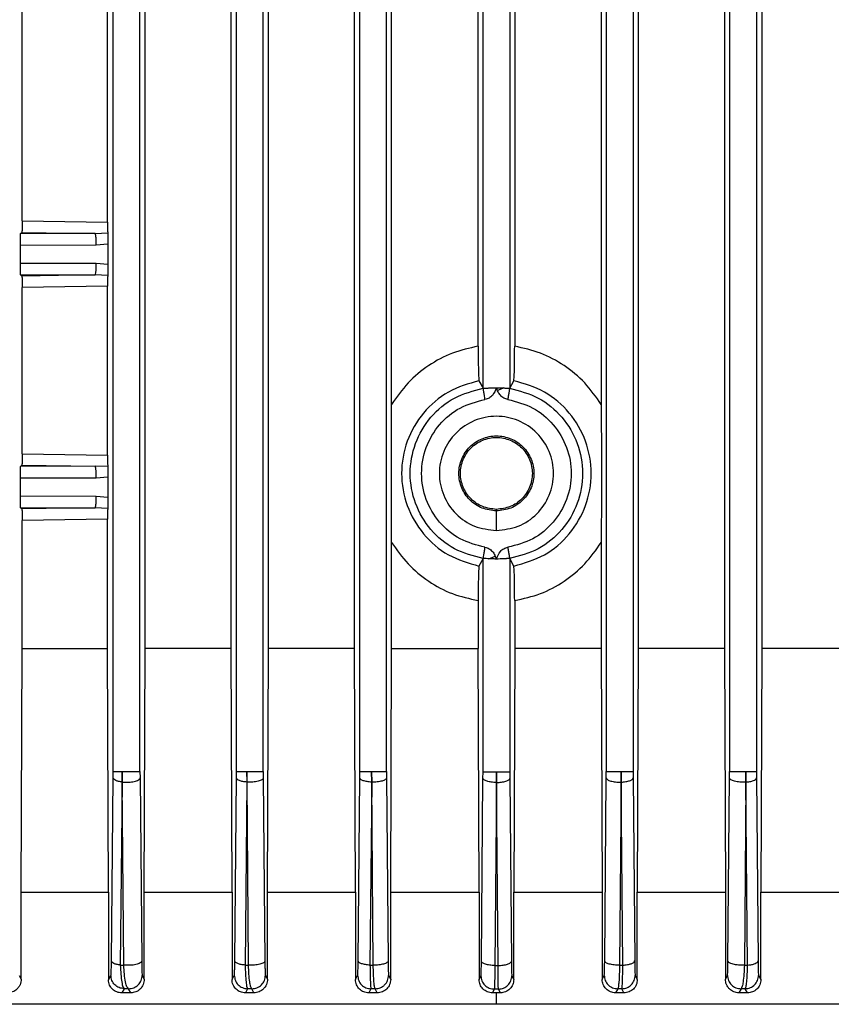
# Model space of a CAD drawing. Units: millimetres. Extents: x 4 to 416, y 4 to 293.
# Drawn here: x 83 to 87, y 95 to 101 of the extents above; entities that cross this region are included whole.
import ezdxf

# ---------------------------------------------------------------- set-up
doc = ezdxf.new("R2010")
doc.units = ezdxf.units.MM

msp = doc.modelspace()

# ---------------------------------------------------------------- linework, layer by layer
at = {"color": 7, "linetype": 'Continuous', "lineweight": 25}
for p, q in [((83.2058, 96.3966), (83.2058, 105.5203)), ((83.3526, 96.3966), (83.3526, 105.5203)), ((83.8808, 96.3966), (83.8808, 105.5203)), ((84.0276, 96.3966), (84.0276, 105.5203)), ((84.5558, 96.3966), (84.5558, 105.5203)), ((84.7026, 96.3966), (84.7026, 105.5203)), ((85.9058, 105.5203), (85.9058, 96.3966)), ((86.0526, 105.5203), (86.0526, 96.3966)), ((86.5808, 105.5203), (86.5808, 96.3966)), ((86.7276, 105.5203), (86.7276, 96.3966)), ((83.3812, 97.0709), (83.3812, 103.8614)), ((83.8515, 97.0709), (83.8515, 103.8614)), ((84.0554, 97.0709), (84.0554, 103.8614)), ((84.5276, 97.0709), (84.5276, 103.8614)), ((86.0808, 103.8614), (86.0808, 97.0709)), ((86.553, 103.8614), (86.553, 97.0709)), ((86.7569, 103.8614), (86.7569, 97.0709)), ((84.7301, 98.4061), (84.7301, 102.5262)), ((85.8783, 102.5262), (85.8783, 98.4061)), ((85.2308, 98.4954), (85.2308, 102.4369)), ((85.3776, 102.4369), (85.3776, 98.4954)), ((85.2042, 98.7246), (85.2042, 102.2077)), ((85.4042, 102.2077), (85.4042, 98.7246)), ((82.7077, 99.4111), (82.7077, 101.5212)), ((83.1748, 99.4043), (83.1748, 101.5279)), ((82.7077, 99.4111), (83.1748, 99.4043)), ((82.699, 99.3413), (82.7058, 99.3481)), ((83.107, 99.3424), (82.699, 99.3413)), ((82.7058, 99.3481), (83.107, 99.3424)), ((83.107, 99.3424), (83.176, 99.3456)), ((83.1133, 99.2799), (83.1771, 99.2847)), ((83.1771, 99.2847), (83.1771, 99.1726)), ((82.6974, 99.2788), (83.1133, 99.2799)), ((82.6974, 99.1785), (82.6974, 99.2788)), ((83.1133, 99.1774), (82.6974, 99.1785)), ((83.1771, 99.1726), (83.1133, 99.1774)), ((82.7058, 99.1092), (82.699, 99.116)), ((82.699, 99.116), (83.107, 99.1149)), ((83.107, 99.1149), (82.7058, 99.1092)), ((83.176, 99.1117), (83.107, 99.1149)), ((83.1748, 99.0529), (82.7077, 99.0462)), ((82.7077, 98.1361), (82.7077, 99.0462)), ((83.1748, 98.1293), (83.1748, 99.0529)), ((85.2088, 98.5362), (85.2308, 98.4954)), ((85.3776, 98.4954), (85.3996, 98.5362)), ((85.2322, 98.495), (85.2308, 98.4954)), ((85.3763, 98.495), (85.3776, 98.4954)), ((82.7077, 98.1361), (83.1748, 98.1293)), ((82.699, 98.0663), (82.7058, 98.0731)), ((83.107, 98.0674), (82.699, 98.0663)), ((82.7058, 98.0731), (83.107, 98.0674)), ((83.107, 98.0674), (83.176, 98.0706)), ((82.6974, 98.0038), (83.1133, 98.0049)), ((82.6974, 97.9035), (82.6974, 98.0038)), ((83.1133, 98.0049), (83.1771, 98.0097)), ((83.1771, 98.0097), (83.1771, 97.8976)), ((83.1133, 97.9024), (82.6974, 97.9035)), ((83.1771, 97.8976), (83.1133, 97.9024)), ((82.7058, 97.8342), (82.699, 97.841)), ((82.699, 97.841), (83.107, 97.8399)), ((83.107, 97.8399), (82.7058, 97.8342)), ((83.176, 97.8367), (83.107, 97.8399)), ((85.3042, 97.8233), (85.3042, 97.8319)), ((83.1748, 97.7779), (82.7077, 97.7712)), ((83.1748, 97.0709), (83.1748, 97.7779)), ((85.3042, 97.7161), (85.3042, 97.8233)), ((82.7077, 97.0709), (82.7077, 97.7712)), ((84.7301, 97.0709), (84.7301, 97.6512)), ((85.8783, 97.6512), (85.8783, 97.0709)), ((85.2308, 97.5619), (85.2088, 97.5211)), ((85.2308, 97.5619), (85.2322, 97.5623)), ((85.2308, 96.3946), (85.2308, 97.5619)), ((85.3776, 97.5619), (85.3763, 97.5623)), ((85.3776, 97.5619), (85.3776, 96.3946)), ((85.3996, 97.5211), (85.3776, 97.5619)), ((85.2042, 97.3327), (85.2042, 97.0709)), ((85.4042, 97.3327), (85.4042, 97.0709)), ((82.702, 95.7368), (82.7077, 97.0709)), ((82.7077, 97.0709), (83.1748, 97.0709)), ((83.1803, 95.7368), (83.1748, 97.0709)), ((83.3759, 95.7368), (83.3812, 97.0709)), ((83.8515, 97.0709), (83.3812, 97.0709)), ((83.8567, 95.7368), (83.8515, 97.0709)), ((84.0503, 95.7368), (84.0554, 97.0709)), ((84.5276, 97.0709), (84.0554, 97.0709)), ((84.5326, 95.7368), (84.5276, 97.0709)), ((84.7252, 95.7368), (84.7301, 97.0709)), ((84.7301, 97.0709), (85.2042, 97.0709)), ((85.2091, 95.7368), (85.2042, 97.0709)), ((85.4042, 97.0709), (85.3993, 95.7368)), ((85.8783, 97.0709), (85.4042, 97.0709)), ((85.8783, 97.0709), (85.8833, 95.7368)), ((86.0808, 97.0709), (86.0758, 95.7368)), ((86.553, 97.0709), (86.0808, 97.0709)), ((86.553, 97.0709), (86.5581, 95.7368)), ((86.7569, 97.0709), (86.7517, 95.7368)), ((87.2272, 97.0709), (86.7569, 97.0709)), ((83.2056, 96.3614), (83.2058, 96.3966)), ((83.2557, 96.3387), (83.2544, 96.3966)), ((83.2544, 96.3966), (83.2554, 96.3387)), ((83.3526, 96.3966), (83.3528, 96.3614)), ((83.8806, 96.3614), (83.8808, 96.3966)), ((83.9386, 96.3387), (83.9376, 96.3966)), ((83.9376, 96.3966), (83.9383, 96.3387)), ((84.0276, 96.3966), (84.0278, 96.3614)), ((84.5556, 96.3614), (84.5558, 96.3966)), ((84.6215, 96.3387), (84.6209, 96.3966)), ((84.6209, 96.3966), (84.6212, 96.3387)), ((84.7026, 96.3966), (84.7028, 96.3614)), ((85.2306, 96.3593), (85.2308, 96.3946)), ((85.3042, 96.3946), (85.3041, 96.3367)), ((85.3043, 96.3367), (85.3042, 96.3946)), ((85.3776, 96.3946), (85.3778, 96.3593)), ((85.9056, 96.3614), (85.9058, 96.3966)), ((85.9875, 96.3966), (85.9869, 96.3387)), ((85.9872, 96.3387), (85.9875, 96.3966)), ((86.0526, 96.3966), (86.0528, 96.3614)), ((86.5806, 96.3614), (86.5808, 96.3966)), ((86.6708, 96.3966), (86.6698, 96.3387)), ((86.6701, 96.3387), (86.6708, 96.3966)), ((86.7276, 96.3966), (86.7278, 96.3614)), ((83.1964, 95.3596), (83.2056, 96.3614)), ((83.2554, 96.3387), (83.2447, 95.337)), ((83.2554, 96.3387), (83.2557, 96.3387)), ((83.2635, 95.337), (83.2557, 96.3387)), ((83.3528, 96.3614), (83.3618, 95.3596)), ((83.8718, 95.3596), (83.8806, 96.3614)), ((83.9383, 96.3387), (83.9285, 95.337)), ((83.9383, 96.3387), (83.9386, 96.3387)), ((83.9465, 95.337), (83.9386, 96.3387)), ((84.0278, 96.3614), (84.0365, 95.3596)), ((84.547, 95.3596), (84.5556, 96.3614)), ((84.6212, 96.3387), (84.612, 95.337)), ((84.6212, 96.3387), (84.6215, 96.3387)), ((84.6297, 95.337), (84.6215, 96.3387)), ((84.7028, 96.3614), (84.7113, 95.3596)), ((85.2221, 95.3576), (85.2306, 96.3593)), ((85.3041, 96.3367), (85.2954, 95.3349)), ((85.3041, 96.3367), (85.3043, 96.3367)), ((85.313, 95.3349), (85.3043, 96.3367)), ((85.3778, 96.3593), (85.3863, 95.3576)), ((85.8971, 95.3596), (85.9056, 96.3614)), ((85.9869, 96.3387), (85.9787, 95.337)), ((85.9872, 96.3387), (85.9869, 96.3387)), ((85.9964, 95.337), (85.9872, 96.3387)), ((86.0528, 96.3614), (86.0614, 95.3596)), ((86.5719, 95.3596), (86.5806, 96.3614)), ((86.6698, 96.3387), (86.6619, 95.337)), ((86.6701, 96.3387), (86.6698, 96.3387)), ((86.6799, 95.337), (86.6701, 96.3387)), ((86.7278, 96.3614), (86.7366, 95.3596)), ((82.702, 95.2603), (82.702, 95.7368)), ((82.702, 95.7368), (83.1803, 95.7368)), ((83.1803, 95.7368), (83.1803, 95.2568)), ((83.3759, 95.2598), (83.3759, 95.7368)), ((83.3759, 95.7368), (83.8567, 95.7368)), ((83.8567, 95.7368), (83.8567, 95.2573)), ((84.0503, 95.2593), (84.0503, 95.7368)), ((84.0503, 95.7368), (84.5326, 95.7368)), ((84.5326, 95.7368), (84.5326, 95.2578)), ((84.7252, 95.2588), (84.7252, 95.7368)), ((84.7252, 95.7368), (85.2091, 95.7368)), ((85.2091, 95.7368), (85.2091, 95.2583)), ((85.3993, 95.2583), (85.3993, 95.7368)), ((85.3993, 95.7368), (85.8833, 95.7368)), ((85.8833, 95.7368), (85.8833, 95.2588)), ((86.0758, 95.2578), (86.0758, 95.7368)), ((86.0758, 95.7368), (86.5581, 95.7368)), ((86.5581, 95.7368), (86.5581, 95.2593)), ((86.7517, 95.2573), (86.7517, 95.7368)), ((86.7517, 95.7368), (87.2325, 95.7368)), ((83.2447, 95.337), (83.2635, 95.337)), ((83.9285, 95.337), (83.9465, 95.337)), ((84.612, 95.337), (84.6297, 95.337)), ((85.2954, 95.3349), (85.313, 95.3349)), ((85.9787, 95.337), (85.9964, 95.337)), ((86.6619, 95.337), (86.6799, 95.337)), ((82.6903, 95.281), (82.702, 95.2603)), ((83.1803, 95.2568), (83.1935, 95.281)), ((83.3646, 95.281), (83.3759, 95.2598)), ((83.8567, 95.2573), (83.869, 95.281)), ((84.0392, 95.281), (84.0503, 95.2593)), ((84.5326, 95.2578), (84.5443, 95.281)), ((84.714, 95.281), (84.7252, 95.2588)), ((85.2091, 95.2583), (85.2194, 95.2789)), ((85.389, 95.2789), (85.3993, 95.2583)), ((85.8833, 95.2588), (85.8944, 95.281)), ((86.0641, 95.281), (86.0758, 95.2578)), ((86.5581, 95.2593), (86.5692, 95.281)), ((86.7394, 95.281), (86.7517, 95.2573)), ((83.2655, 95.2077), (83.253, 95.1849)), ((83.2898, 95.2077), (83.2655, 95.2077)), ((83.3018, 95.1849), (83.2898, 95.2077)), ((83.9415, 95.2077), (83.9296, 95.1849)), ((83.9649, 95.2077), (83.9415, 95.2077)), ((83.9765, 95.1849), (83.9649, 95.2077)), ((84.6173, 95.2077), (84.6057, 95.1849)), ((84.6401, 95.2077), (84.6173, 95.2077)), ((84.6515, 95.1849), (84.6401, 95.2077)), ((85.2928, 95.2056), (85.2825, 95.1849)), ((85.3156, 95.2056), (85.2928, 95.2056)), ((85.3259, 95.1849), (85.3156, 95.2056)), ((85.9683, 95.2077), (85.9569, 95.1849)), ((85.9911, 95.2077), (85.9683, 95.2077)), ((86.0027, 95.1849), (85.9911, 95.2077)), ((86.6435, 95.2077), (86.6319, 95.1849)), ((86.6669, 95.2077), (86.6435, 95.2077)), ((86.6788, 95.1849), (86.6669, 95.2077)), ((83.3018, 95.1849), (83.253, 95.1849)), ((83.9765, 95.1849), (83.9296, 95.1849)), ((84.6515, 95.1849), (84.6057, 95.1849)), ((85.3042, 95.1849), (85.2825, 95.1849)), ((85.3259, 95.1849), (85.3042, 95.1849)), ((85.3042, 95.1224), (85.3042, 95.1849)), ((86.0027, 95.1849), (85.9569, 95.1849)), ((86.6788, 95.1849), (86.6319, 95.1849))]:
    msp.add_line(p, q, dxfattribs=at)
for points, knots in [([(82.7077, 99.4111), (82.7077, 99.4068), (82.7077, 99.3981), (82.7075, 99.3859), (82.7073, 99.3748), (82.707, 99.3625), (82.7065, 99.3512), (82.7061, 99.3491), (82.7058, 99.3481)], [0, 0, 0, 0, 0.123642, 0.249063, 0.372437, 0.499069, 0.749115, 1, 1, 1, 1]), ([(83.1748, 99.4043), (83.1748, 99.3977), (83.1749, 99.3845), (83.1751, 99.3672), (83.1755, 99.3534), (83.1758, 99.3482), (83.176, 99.3456)], [0, 0, 0, 0, 0.248872, 0.498422, 0.748858, 1, 1, 1, 1]), ([(82.6974, 99.2788), (82.6974, 99.2868), (82.6975, 99.303), (82.6978, 99.3234), (82.6984, 99.3379), (82.6988, 99.3402), (82.699, 99.3413)], [0, 0, 0, 0, 0.24907, 0.498669, 0.749066, 1, 1, 1, 1]), ([(83.1133, 99.2799), (83.1132, 99.2879), (83.113, 99.3041), (83.1115, 99.3245), (83.1094, 99.339), (83.1078, 99.3413), (83.107, 99.3424)], [0, 0, 0, 0, 0.25002, 0.500001, 0.749998, 1, 1, 1, 1]), ([(83.176, 99.3456), (83.1761, 99.3428), (83.1765, 99.3374), (83.1768, 99.3227), (83.1771, 99.3047), (83.1771, 99.2914), (83.1771, 99.2847)], [0, 0, 0, 0, 0.249636, 0.499504, 0.749497, 1, 1, 1, 1]), ([(82.699, 99.116), (82.6988, 99.1171), (82.6984, 99.1193), (82.6978, 99.1339), (82.6975, 99.1543), (82.6974, 99.1704), (82.6974, 99.1785)], [0, 0, 0, 0, 0.250932, 0.501304, 0.750932, 1, 1, 1, 1]), ([(83.107, 99.1149), (83.1078, 99.116), (83.1094, 99.1183), (83.1115, 99.1328), (83.113, 99.1532), (83.1132, 99.1693), (83.1133, 99.1774)], [0, 0, 0, 0, 0.2500088, 0.4999904, 0.7500107, 1, 1, 1, 1]), ([(83.1771, 99.1726), (83.1771, 99.1659), (83.1771, 99.1527), (83.1768, 99.1347), (83.1765, 99.1199), (83.1761, 99.1144), (83.176, 99.1117)], [0, 0, 0, 0, 0.249673, 0.499586, 0.749571, 1, 1, 1, 1]), ([(82.7058, 99.1092), (82.7061, 99.1081), (82.7065, 99.1061), (82.707, 99.0948), (82.7073, 99.0824), (82.7075, 99.0714), (82.7077, 99.0592), (82.7077, 99.0505), (82.7077, 99.0462)], [0, 0, 0, 0, 0.250767, 0.500857, 0.627814, 0.750841, 0.876467, 1, 1, 1, 1]), ([(83.176, 99.1117), (83.1758, 99.1091), (83.1755, 99.1039), (83.1751, 99.0901), (83.1749, 99.0728), (83.1748, 99.0595), (83.1748, 99.0529)], [0, 0, 0, 0, 0.251123, 0.501521, 0.751172, 1, 1, 1, 1]), ([(85.2042, 98.7246), (85.1565, 98.7141), (85.0609, 98.693), (84.9307, 98.6223), (84.8156, 98.5279), (84.7586, 98.4468), (84.73, 98.4061)], [0, 0, 0, 0, 0.24769, 0.496501, 0.747313, 1, 1, 1, 1]), ([(85.2042, 98.7246), (85.2043, 98.7008), (85.2044, 98.6532), (85.2055, 98.5921), (85.207, 98.5477), (85.2082, 98.54), (85.2088, 98.5362)], [0, 0, 0, 0, 0.250124, 0.500136, 0.750108, 1, 1, 1, 1]), ([(85.3996, 98.5362), (85.4002, 98.54), (85.4014, 98.5477), (85.4029, 98.592), (85.404, 98.6531), (85.4041, 98.7008), (85.4042, 98.7246)], [0, 0, 0, 0, 0.249778, 0.499659, 0.749711, 1, 1, 1, 1]), ([(85.8783, 98.4061), (85.8498, 98.4468), (85.7928, 98.5279), (85.6778, 98.6223), (85.5476, 98.693), (85.452, 98.7141), (85.4042, 98.7246)], [0, 0, 0, 0, 0.2525678, 0.5034913, 0.7519643, 1, 1, 1, 1]), ([(85.2088, 98.5362), (85.1511, 98.5193), (85.0357, 98.4856), (84.8976, 98.365), (84.8064, 98.2084), (84.7747, 98.0287), (84.8064, 97.8489), (84.8976, 97.6923), (85.0357, 97.5717), (85.1511, 97.5379), (85.2088, 97.5211)], [0, 0, 0, 0, 0.1249445, 0.2501119, 0.3751532, 0.4999887, 0.6248112, 0.7498899, 0.8750663, 1, 1, 1, 1]), ([(85.3996, 97.5211), (85.4573, 97.5379), (85.5727, 97.5717), (85.7108, 97.6923), (85.802, 97.8488), (85.8337, 98.0286), (85.802, 98.2084), (85.7108, 98.365), (85.5727, 98.4856), (85.4573, 98.5193), (85.3996, 98.5362)], [0, 0, 0, 0, 0.1249445, 0.2501114, 0.3751542, 0.499987, 0.624812, 0.7498895, 0.8750667, 1, 1, 1, 1]), ([(85.2322, 97.5623), (85.178, 97.5765), (85.0696, 97.6049), (84.9385, 97.7157), (84.8523, 97.8613), (84.8224, 98.0286), (84.8523, 98.196), (84.9385, 98.3416), (85.0696, 98.4523), (85.178, 98.4808), (85.2322, 98.495)], [0, 0, 0, 0, 0.125, 0.25, 0.374999, 0.500001, 0.624999, 0.750001, 0.874999, 1, 1, 1, 1]), ([(85.2322, 98.495), (85.2338, 98.4949), (85.2378, 98.4947), (85.2521, 98.4957), (85.2711, 98.4967), (85.2888, 98.4972), (85.2992, 98.4973), (85.3042, 98.4974)], [0, 0, 0, 0, 0.1794007, 0.4494355, 0.6928323, 0.8503566, 1, 1, 1, 1]), ([(85.2417, 98.4333), (85.2405, 98.4411), (85.2381, 98.4567), (85.235, 98.4767), (85.2327, 98.4911), (85.2323, 98.4937), (85.2322, 98.495)], [0, 0, 0, 0, 0.249997, 0.499987, 0.750006, 1, 1, 1, 1]), ([(85.3042, 98.4974), (85.2983, 98.4826), (85.2894, 98.4604), (85.2647, 98.4394), (85.2493, 98.4353), (85.2417, 98.4333)], [0, 0, 0, 0, 0.499186, 0.7496028, 1, 1, 1, 1]), ([(85.3667, 98.4333), (85.3591, 98.4354), (85.3438, 98.4395), (85.3253, 98.4553), (85.3148, 98.472), (85.3094, 98.4847), (85.3067, 98.4915), (85.3053, 98.4951), (85.3045, 98.4968), (85.3043, 98.4972), (85.3042, 98.4973), (85.3042, 98.4974), (85.3042, 98.4974), (85.3042, 98.4974), (85.3042, 98.4974)], [0, 0, 0, 0, 0.249639, 0.5000324, 0.7500911, 0.8752233, 0.9379394, 0.983983, 0.9957022, 0.9987978, 0.9996041, 0.9998574, 0.9999287, 1, 1, 1, 1]), ([(85.3042, 98.4974), (85.3126, 98.4973), (85.3295, 98.4971), (85.3523, 98.4959), (85.3693, 98.4948), (85.3741, 98.4949), (85.3763, 98.495)], [0, 0, 0, 0, 0.24885, 0.500845, 0.770725, 1, 1, 1, 1]), ([(85.3448, 98.4963), (85.3394, 98.4941), (85.3289, 98.4898), (85.3165, 98.4848), (85.3104, 98.4824)], [0, 0, 0, 0, 0.512139, 1, 1, 1, 1]), ([(85.3763, 98.495), (85.3761, 98.4937), (85.3757, 98.4911), (85.3734, 98.4767), (85.3703, 98.4567), (85.3679, 98.4411), (85.3667, 98.4333)], [0, 0, 0, 0, 0.249994, 0.5000115, 0.7500033, 1, 1, 1, 1]), ([(85.3763, 98.495), (85.4305, 98.4808), (85.5388, 98.4523), (85.6699, 98.3416), (85.7561, 98.196), (85.786, 98.0286), (85.7561, 97.8613), (85.6699, 97.7157), (85.5388, 97.6049), (85.4305, 97.5765), (85.3763, 97.5623)], [0, 0, 0, 0, 0.125001, 0.249999, 0.375001, 0.499999, 0.625001, 0.75, 0.875, 1, 1, 1, 1]), ([(85.2417, 97.624), (85.1947, 97.6363), (85.1006, 97.661), (84.9869, 97.7571), (84.9121, 97.8834), (84.8861, 98.0286), (84.9121, 98.1739), (84.9869, 98.3002), (85.1006, 98.3963), (85.1947, 98.421), (85.2417, 98.4333)], [0, 0, 0, 0, 0.125, 0.249999, 0.374999, 0.500001, 0.624999, 0.750002, 0.875, 1, 1, 1, 1]), ([(85.3667, 98.4333), (85.4138, 98.421), (85.5078, 98.3963), (85.6215, 98.3002), (85.6963, 98.1739), (85.7223, 98.0286), (85.6963, 97.8834), (85.6215, 97.7571), (85.5078, 97.661), (85.4138, 97.6363), (85.3667, 97.624)], [0, 0, 0, 0, 0.125, 0.249999, 0.375001, 0.499999, 0.625001, 0.75, 0.875, 1, 1, 1, 1]), ([(84.7301, 97.6512), (84.7299, 97.7146), (84.7297, 97.8399), (84.7288, 98.0273), (84.7296, 98.2155), (84.7299, 98.3419), (84.7301, 98.4061)], [0, 0, 0, 0, 0.252098, 0.497802, 0.74472, 1, 1, 1, 1]), ([(85.8783, 98.4061), (85.8785, 98.3427), (85.8787, 98.2174), (85.8796, 98.03), (85.8788, 97.8418), (85.8785, 97.7154), (85.8783, 97.6512)], [0, 0, 0, 0, 0.252098, 0.497802, 0.74472, 1, 1, 1, 1]), ([(85.3042, 97.7161), (85.2633, 97.7208), (85.1815, 97.7302), (85.0775, 97.8025), (85.008, 97.9058), (84.9836, 98.0287), (85.008, 98.1513), (85.0775, 98.2554), (85.1815, 98.3249), (85.3042, 98.3493), (85.4269, 98.3249), (85.5309, 98.2554), (85.6004, 98.1513), (85.6248, 98.0287), (85.6004, 97.9058), (85.5309, 97.8025), (85.4269, 97.7302), (85.3451, 97.7208), (85.3042, 97.7161)], [0, 0, 0, 0, 0.0624997, 0.1249993, 0.1875, 0.2500004, 0.3125008, 0.3749999, 0.4374995, 0.4999996, 0.5624997, 0.6249997, 0.6874988, 0.7499992, 0.8124996, 0.8750003, 0.9375003, 1, 1, 1, 1]), ([(85.3042, 97.8233), (85.3311, 97.8264), (85.3848, 97.8326), (85.4532, 97.8801), (85.4988, 97.9479), (85.5149, 98.0287), (85.4988, 98.1093), (85.4532, 98.1776), (85.3848, 98.2233), (85.3042, 98.2393), (85.2236, 98.2233), (85.1552, 98.1776), (85.1096, 98.1093), (85.0935, 98.0287), (85.1096, 97.9479), (85.1552, 97.8801), (85.2236, 97.8326), (85.2773, 97.8264), (85.3042, 97.8233)], [0, 0, 0, 0, 0.0625, 0.125001, 0.187501, 0.250001, 0.312501, 0.375001, 0.4375, 0.5, 0.562501, 0.624999, 0.6875, 0.75, 0.8125, 0.875, 0.9375, 1, 1, 1, 1]), ([(85.3042, 97.8319), (85.3299, 97.8349), (85.3814, 97.8408), (85.4469, 97.8863), (85.4907, 97.9513), (85.506, 98.0287), (85.4907, 98.1059), (85.4469, 98.1714), (85.3814, 98.2151), (85.3042, 98.2305), (85.227, 98.2151), (85.1615, 98.1714), (85.1177, 98.1059), (85.1024, 98.0287), (85.1177, 97.9513), (85.1615, 97.8863), (85.227, 97.8408), (85.2785, 97.8349), (85.3042, 97.8319)], [0, 0, 0, 0, 0.0625006, 0.1250001, 0.1874993, 0.2500004, 0.3125015, 0.3750007, 0.4375001, 0.5000001, 0.5625002, 0.6249996, 0.6874988, 0.7499998, 0.8125007, 0.8749999, 0.9374994, 1, 1, 1, 1]), ([(82.7077, 98.1361), (82.7077, 98.1318), (82.7077, 98.1231), (82.7075, 98.1109), (82.7073, 98.0998), (82.707, 98.0875), (82.7065, 98.0762), (82.7061, 98.0741), (82.7058, 98.0731)], [0, 0, 0, 0, 0.123639, 0.24909, 0.372432, 0.499086, 0.749127, 1, 1, 1, 1]), ([(83.1748, 98.1293), (83.1748, 98.1227), (83.1749, 98.1095), (83.1751, 98.0922), (83.1755, 98.0784), (83.1758, 98.0732), (83.176, 98.0706)], [0, 0, 0, 0, 0.248832, 0.498388, 0.74883, 1, 1, 1, 1]), ([(82.6974, 98.0038), (82.6974, 98.0118), (82.6975, 98.028), (82.6978, 98.0484), (82.6984, 98.0629), (82.6988, 98.0652), (82.699, 98.0663)], [0, 0, 0, 0, 0.249034, 0.498666, 0.749064, 1, 1, 1, 1]), ([(83.1133, 98.0049), (83.1132, 98.0129), (83.113, 98.0291), (83.1115, 98.0495), (83.1094, 98.064), (83.1078, 98.0663), (83.107, 98.0674)], [0, 0, 0, 0, 0.25002, 0.500001, 0.749998, 1, 1, 1, 1]), ([(83.176, 98.0706), (83.1761, 98.0678), (83.1765, 98.0624), (83.1768, 98.0477), (83.1771, 98.0297), (83.1771, 98.0164), (83.1771, 98.0097)], [0, 0, 0, 0, 0.249607, 0.499473, 0.749457, 1, 1, 1, 1]), ([(82.699, 97.841), (82.6988, 97.8421), (82.6984, 97.8443), (82.6978, 97.8589), (82.6975, 97.8793), (82.6974, 97.8954), (82.6974, 97.9035)], [0, 0, 0, 0, 0.25092, 0.501311, 0.750936, 1, 1, 1, 1]), ([(83.107, 97.8399), (83.1078, 97.841), (83.1094, 97.8433), (83.1115, 97.8578), (83.113, 97.8782), (83.1132, 97.8943), (83.1133, 97.9024)], [0, 0, 0, 0, 0.249997, 0.499997, 0.750014, 1, 1, 1, 1]), ([(83.1771, 97.8976), (83.1771, 97.8909), (83.1771, 97.8776), (83.1768, 97.8597), (83.1765, 97.8449), (83.1761, 97.8394), (83.176, 97.8367)], [0, 0, 0, 0, 0.249716, 0.499626, 0.749574, 1, 1, 1, 1]), ([(82.7058, 97.8342), (82.7061, 97.8331), (82.7065, 97.8311), (82.707, 97.8198), (82.7073, 97.8074), (82.7075, 97.7964), (82.7077, 97.7842), (82.7077, 97.7755), (82.7077, 97.7712)], [0, 0, 0, 0, 0.2507671, 0.5008642, 0.6278251, 0.7508853, 0.8764816, 1, 1, 1, 1]), ([(83.176, 97.8367), (83.1758, 97.8341), (83.1755, 97.8289), (83.1751, 97.8151), (83.1749, 97.7978), (83.1748, 97.7845), (83.1748, 97.7779)], [0, 0, 0, 0, 0.251123, 0.501521, 0.751172, 1, 1, 1, 1]), ([(84.7301, 97.6512), (84.7586, 97.6105), (84.8156, 97.5294), (84.9306, 97.435), (85.0608, 97.3643), (85.1564, 97.3432), (85.2042, 97.3327)], [0, 0, 0, 0, 0.252569, 0.503492, 0.751966, 1, 1, 1, 1]), ([(85.2322, 97.5623), (85.2323, 97.5636), (85.2327, 97.5661), (85.235, 97.5806), (85.2381, 97.6005), (85.2405, 97.6162), (85.2417, 97.624)], [0, 0, 0, 0, 0.249997, 0.500007, 0.75, 1, 1, 1, 1]), ([(85.2417, 97.624), (85.2493, 97.6219), (85.2646, 97.6178), (85.2831, 97.602), (85.2936, 97.5852), (85.299, 97.5726), (85.3017, 97.5658), (85.3031, 97.5622), (85.3039, 97.5605), (85.3041, 97.56), (85.3042, 97.5599), (85.3042, 97.5599), (85.3042, 97.5599), (85.3042, 97.5599), (85.3042, 97.5599)], [0, 0, 0, 0, 0.2496291, 0.5000269, 0.7500768, 0.8752254, 0.9379224, 0.9839654, 0.9957205, 0.9987808, 0.9996037, 0.999857, 0.9999367, 1, 1, 1, 1]), ([(85.3042, 97.5599), (85.3101, 97.5747), (85.319, 97.5969), (85.3437, 97.6179), (85.3591, 97.622), (85.3667, 97.624)], [0, 0, 0, 0, 0.499213, 0.74957, 1, 1, 1, 1]), ([(85.3667, 97.624), (85.3679, 97.6162), (85.3703, 97.6006), (85.3735, 97.5801), (85.3748, 97.572), (85.3754, 97.5679)], [0, 0, 0, 0, 0.333331, 0.666656, 1, 1, 1, 1]), ([(85.4042, 97.3327), (85.4519, 97.3432), (85.5475, 97.3643), (85.6777, 97.435), (85.7928, 97.5293), (85.8498, 97.6104), (85.8784, 97.6511)], [0, 0, 0, 0, 0.247689, 0.4965, 0.747308, 1, 1, 1, 1]), ([(85.3042, 97.5599), (85.2958, 97.56), (85.2789, 97.5602), (85.2558, 97.5614), (85.2389, 97.5624), (85.2342, 97.5624), (85.2322, 97.5623)], [0, 0, 0, 0, 0.248872, 0.500888, 0.783167, 1, 1, 1, 1]), ([(85.2636, 97.561), (85.269, 97.5632), (85.2795, 97.5675), (85.2919, 97.5725), (85.298, 97.5749)], [0, 0, 0, 0, 0.512128, 1, 1, 1, 1]), ([(85.3763, 97.5623), (85.3747, 97.5624), (85.3721, 97.5625), (85.3657, 97.5622), (85.3599, 97.5619), (85.3517, 97.5614), (85.3396, 97.5608), (85.3228, 97.5601), (85.3109, 97.56), (85.3042, 97.5599)], [0, 0, 0, 0, 0.1788967, 0.2969914, 0.3687065, 0.4631835, 0.6492119, 0.8008118, 1, 1, 1, 1]), ([(85.2088, 97.5211), (85.2082, 97.5173), (85.207, 97.5096), (85.2055, 97.4653), (85.2044, 97.4042), (85.2043, 97.3565), (85.2042, 97.3327)], [0, 0, 0, 0, 0.249778, 0.499659, 0.749711, 1, 1, 1, 1]), ([(85.4042, 97.3327), (85.4041, 97.3565), (85.404, 97.4041), (85.4029, 97.4652), (85.4014, 97.5096), (85.4002, 97.5173), (85.3996, 97.5211)], [0, 0, 0, 0, 0.250123, 0.50014, 0.750111, 1, 1, 1, 1]), ([(83.2058, 96.3966), (83.2066, 96.3966), (83.2083, 96.3966), (83.2189, 96.3966), (83.2343, 96.3966), (83.2477, 96.3966), (83.2544, 96.3966)], [0, 0, 0, 0, 0.25, 0.499999, 0.749998, 1, 1, 1, 1]), ([(83.2544, 96.3966), (83.2599, 96.3966), (83.2711, 96.3966), (83.2886, 96.3966), (83.3056, 96.3966), (83.321, 96.3966), (83.3342, 96.3966), (83.3443, 96.3966), (83.351, 96.3966), (83.3521, 96.3966), (83.3526, 96.3966)], [0, 0, 0, 0, 0.124999, 0.249997, 0.374999, 0.499997, 0.625, 0.749999, 0.875, 1, 1, 1, 1]), ([(83.8808, 96.3966), (83.8818, 96.3966), (83.8837, 96.3966), (83.8964, 96.3966), (83.9146, 96.3966), (83.93, 96.3966), (83.9376, 96.3966)], [0, 0, 0, 0, 0.250002, 0.500002, 0.749999, 1, 1, 1, 1]), ([(83.9376, 96.3966), (83.943, 96.3966), (83.9537, 96.3966), (83.9701, 96.3966), (83.9855, 96.3966), (83.9995, 96.3966), (84.0113, 96.3966), (84.0202, 96.3966), (84.0261, 96.3966), (84.0271, 96.3966), (84.0276, 96.3966)], [0, 0, 0, 0, 0.125002, 0.25, 0.375, 0.5, 0.625002, 0.750003, 0.874999, 1, 1, 1, 1]), ([(84.5558, 96.3966), (84.5569, 96.3966), (84.5592, 96.3966), (84.574, 96.3966), (84.5951, 96.3966), (84.6123, 96.3966), (84.6209, 96.3966)], [0, 0, 0, 0, 0.249997, 0.499997, 0.749997, 1, 1, 1, 1]), ([(84.6209, 96.3966), (84.626, 96.3966), (84.6361, 96.3966), (84.6512, 96.3966), (84.6652, 96.3966), (84.6777, 96.3966), (84.6882, 96.3966), (84.6961, 96.3966), (84.7013, 96.3966), (84.7022, 96.3966), (84.7026, 96.3966)], [0, 0, 0, 0, 0.125, 0.250002, 0.375001, 0.500003, 0.625, 0.750002, 0.875001, 1, 1, 1, 1]), ([(85.2308, 96.3946), (85.2321, 96.3946), (85.2347, 96.3946), (85.2518, 96.3946), (85.2758, 96.3946), (85.2947, 96.3946), (85.3042, 96.3946)], [0, 0, 0, 0, 0.2499995, 0.4999994, 0.7500021, 1, 1, 1, 1]), ([(85.3042, 96.3946), (85.3137, 96.3946), (85.3326, 96.3946), (85.3566, 96.3946), (85.3737, 96.3946), (85.3763, 96.3946), (85.3776, 96.3946)], [0, 0, 0, 0, 0.249998, 0.500001, 0.750001, 1, 1, 1, 1]), ([(85.9058, 96.3966), (85.9062, 96.3966), (85.9071, 96.3966), (85.9123, 96.3966), (85.9202, 96.3966), (85.9307, 96.3966), (85.9432, 96.3966), (85.9572, 96.3966), (85.9723, 96.3966), (85.9824, 96.3966), (85.9875, 96.3966)], [0, 0, 0, 0, 0.125, 0.25, 0.374999, 0.500001, 0.624998, 0.749997, 0.875, 1, 1, 1, 1]), ([(85.9875, 96.3966), (85.9961, 96.3966), (86.0133, 96.3966), (86.0344, 96.3966), (86.0492, 96.3966), (86.0515, 96.3966), (86.0526, 96.3966)], [0, 0, 0, 0, 0.250002, 0.500002, 0.750002, 1, 1, 1, 1]), ([(86.5808, 96.3966), (86.5813, 96.3966), (86.5823, 96.3966), (86.5882, 96.3966), (86.5971, 96.3966), (86.6089, 96.3966), (86.6229, 96.3966), (86.6383, 96.3966), (86.6547, 96.3966), (86.6654, 96.3966), (86.6708, 96.3966)], [0, 0, 0, 0, 0.125, 0.249996, 0.374997, 0.499999, 0.625, 0.75, 0.874998, 1, 1, 1, 1]), ([(86.6708, 96.3966), (86.6784, 96.3966), (86.6938, 96.3966), (86.712, 96.3966), (86.7247, 96.3966), (86.7266, 96.3966), (86.7276, 96.3966)], [0, 0, 0, 0, 0.2500002, 0.5000033, 0.749997, 1, 1, 1, 1]), ([(83.2554, 96.3387), (83.2486, 96.3398), (83.2349, 96.3419), (83.2191, 96.3474), (83.2082, 96.354), (83.2065, 96.3589), (83.2056, 96.3614)], [0, 0, 0, 0, 0.250059, 0.5, 0.749933, 1, 1, 1, 1]), ([(83.2557, 96.3387), (83.2613, 96.3383), (83.2724, 96.3374), (83.2898, 96.3378), (83.3065, 96.3393), (83.3218, 96.3421), (83.3347, 96.3459), (83.3446, 96.3506), (83.3511, 96.3558), (83.3522, 96.3595), (83.3528, 96.3614)], [0, 0, 0, 0, 0.1249565, 0.2500094, 0.3749837, 0.4998729, 0.6249891, 0.7500403, 0.8750073, 1, 1, 1, 1]), ([(83.9383, 96.3387), (83.9305, 96.3396), (83.915, 96.3413), (83.8964, 96.3467), (83.8837, 96.3536), (83.8816, 96.3588), (83.8806, 96.3614)], [0, 0, 0, 0, 0.250087, 0.499998, 0.749915, 1, 1, 1, 1]), ([(84.0278, 96.3614), (84.0273, 96.3597), (84.0263, 96.3563), (84.0205, 96.3515), (84.0116, 96.3471), (84, 96.3434), (83.9862, 96.3406), (83.9708, 96.3389), (83.9546, 96.3381), (83.9439, 96.3385), (83.9386, 96.3387)], [0, 0, 0, 0, 0.124982, 0.249942, 0.374991, 0.50009, 0.625004, 0.749987, 0.87503, 1, 1, 1, 1]), ([(84.6212, 96.3387), (84.6125, 96.3394), (84.5952, 96.3407), (84.574, 96.346), (84.5592, 96.3532), (84.5568, 96.3587), (84.5556, 96.3614)], [0, 0, 0, 0, 0.250321, 0.500095, 0.750054, 1, 1, 1, 1]), ([(84.7028, 96.3614), (84.7023, 96.3598), (84.7014, 96.3567), (84.6961, 96.3522), (84.6883, 96.3481), (84.6781, 96.3445), (84.6657, 96.3417), (84.6516, 96.3397), (84.6367, 96.3386), (84.6265, 96.3387), (84.6215, 96.3387)], [0, 0, 0, 0, 0.124922, 0.2499275, 0.3749794, 0.4997687, 0.6244055, 0.7494562, 0.8747929, 1, 1, 1, 1]), ([(85.3041, 96.3367), (85.2946, 96.3371), (85.2757, 96.3379), (85.2516, 96.3431), (85.2347, 96.3506), (85.232, 96.3564), (85.2306, 96.3593)], [0, 0, 0, 0, 0.25042, 0.500122, 0.750067, 1, 1, 1, 1]), ([(85.3043, 96.3367), (85.3138, 96.3371), (85.3327, 96.3379), (85.3568, 96.3431), (85.3737, 96.3506), (85.3764, 96.3564), (85.3778, 96.3593)], [0, 0, 0, 0, 0.250427, 0.500129, 0.750068, 1, 1, 1, 1]), ([(85.9056, 96.3614), (85.9061, 96.3598), (85.907, 96.3567), (85.9123, 96.3522), (85.9201, 96.3481), (85.9303, 96.3445), (85.9427, 96.3417), (85.9568, 96.3397), (85.9717, 96.3386), (85.9819, 96.3387), (85.9869, 96.3387)], [0, 0, 0, 0, 0.124922, 0.249924, 0.374975, 0.499769, 0.624399, 0.74945, 0.874786, 1, 1, 1, 1]), ([(85.9872, 96.3387), (85.9959, 96.3394), (86.0132, 96.3407), (86.0344, 96.346), (86.0492, 96.3532), (86.0516, 96.3587), (86.0528, 96.3614)], [0, 0, 0, 0, 0.250321, 0.500094, 0.750057, 1, 1, 1, 1]), ([(86.6698, 96.3387), (86.6645, 96.3385), (86.6538, 96.3381), (86.6376, 96.3389), (86.6222, 96.3406), (86.6084, 96.3434), (86.5968, 96.3471), (86.5879, 96.3515), (86.5821, 96.3563), (86.5811, 96.3597), (86.5806, 96.3614)], [0, 0, 0, 0, 0.124977, 0.250019, 0.375002, 0.499909, 0.625012, 0.750057, 0.87502, 1, 1, 1, 1]), ([(86.6701, 96.3387), (86.6779, 96.3396), (86.6934, 96.3413), (86.712, 96.3467), (86.7247, 96.3536), (86.7268, 96.3588), (86.7278, 96.3614)], [0, 0, 0, 0, 0.250087, 0.499999, 0.749912, 1, 1, 1, 1]), ([(83.1935, 95.281), (83.1938, 95.2825), (83.1945, 95.2855), (83.1953, 95.3022), (83.196, 95.3268), (83.1963, 95.3487), (83.1964, 95.3596)], [0, 0, 0, 0, 0.24956, 0.499757, 0.750752, 1, 1, 1, 1]), ([(83.2447, 95.337), (83.2381, 95.338), (83.2247, 95.3402), (83.2094, 95.3457), (83.199, 95.3524), (83.1973, 95.3572), (83.1964, 95.3596)], [0, 0, 0, 0, 0.250158, 0.500047, 0.750031, 1, 1, 1, 1]), ([(83.3618, 95.3596), (83.3612, 95.3578), (83.3601, 95.354), (83.3534, 95.3487), (83.3434, 95.3439), (83.3302, 95.3401), (83.3147, 95.3373), (83.2978, 95.3358), (83.2802, 95.3356), (83.2691, 95.3365), (83.2635, 95.337)], [0, 0, 0, 0, 0.124989, 0.249956, 0.375011, 0.500132, 0.625023, 0.749988, 0.875047, 1, 1, 1, 1]), ([(83.3618, 95.3596), (83.3619, 95.3489), (83.3622, 95.3272), (83.3629, 95.3025), (83.3637, 95.2856), (83.3643, 95.2825), (83.3646, 95.281)], [0, 0, 0, 0, 0.249057, 0.499943, 0.750425, 1, 1, 1, 1]), ([(83.869, 95.281), (83.8693, 95.2825), (83.8699, 95.2856), (83.8708, 95.3027), (83.8714, 95.3274), (83.8717, 95.3489), (83.8718, 95.3596)], [0, 0, 0, 0, 0.249405, 0.499391, 0.750353, 1, 1, 1, 1]), ([(83.9285, 95.337), (83.9208, 95.3378), (83.9055, 95.3396), (83.8873, 95.3451), (83.8748, 95.3519), (83.8728, 95.3571), (83.8718, 95.3596)], [0, 0, 0, 0, 0.250231, 0.500071, 0.750044, 1, 1, 1, 1]), ([(84.0365, 95.3596), (84.036, 95.3579), (84.035, 95.3545), (84.0291, 95.3496), (84.0202, 95.3452), (84.0084, 95.3416), (83.9944, 95.3387), (83.9789, 95.337), (83.9626, 95.3363), (83.9519, 95.3367), (83.9465, 95.337)], [0, 0, 0, 0, 0.12498, 0.24994, 0.37499, 0.50009, 0.625002, 0.74998, 0.875023, 1, 1, 1, 1]), ([(84.0365, 95.3596), (84.0366, 95.349), (84.0368, 95.3277), (84.0375, 95.303), (84.0383, 95.2859), (84.0389, 95.2826), (84.0392, 95.281)], [0, 0, 0, 0, 0.249122, 0.498977, 0.749896, 1, 1, 1, 1]), ([(84.5443, 95.281), (84.5446, 95.2826), (84.5452, 95.2858), (84.546, 95.303), (84.5467, 95.3278), (84.5469, 95.349), (84.547, 95.3596)], [0, 0, 0, 0, 0.249456, 0.499594, 0.750058, 1, 1, 1, 1]), ([(84.612, 95.337), (84.6034, 95.3376), (84.5862, 95.339), (84.5652, 95.3443), (84.5506, 95.3515), (84.5482, 95.3569), (84.547, 95.3596)], [0, 0, 0, 0, 0.250317, 0.5000942, 0.7500525, 1, 1, 1, 1]), ([(84.7113, 95.3596), (84.7109, 95.3581), (84.71, 95.3549), (84.7046, 95.3504), (84.6968, 95.3463), (84.6865, 95.3427), (84.674, 95.3399), (84.6599, 95.338), (84.6449, 95.3368), (84.6348, 95.3369), (84.6297, 95.337)], [0, 0, 0, 0, 0.124918, 0.249924, 0.374972, 0.499765, 0.624398, 0.749447, 0.874788, 1, 1, 1, 1]), ([(84.7113, 95.3596), (84.7114, 95.3491), (84.7117, 95.3279), (84.7123, 95.3032), (84.7131, 95.2858), (84.7137, 95.2826), (84.714, 95.281)], [0, 0, 0, 0, 0.249347, 0.499515, 0.750001, 1, 1, 1, 1]), ([(85.2194, 95.2789), (85.2197, 95.2806), (85.2203, 95.2838), (85.2211, 95.3011), (85.2218, 95.3259), (85.222, 95.347), (85.2221, 95.3576)], [0, 0, 0, 0, 0.2493847, 0.4995416, 0.7500107, 1, 1, 1, 1]), ([(85.2954, 95.3349), (85.286, 95.3353), (85.2671, 95.3361), (85.243, 95.3414), (85.2262, 95.3489), (85.2235, 95.3547), (85.2221, 95.3576)], [0, 0, 0, 0, 0.250422, 0.500129, 0.750069, 1, 1, 1, 1]), ([(85.313, 95.3349), (85.3224, 95.3353), (85.3413, 95.3361), (85.3654, 95.3414), (85.3822, 95.3489), (85.3849, 95.3547), (85.3863, 95.3576)], [0, 0, 0, 0, 0.250418, 0.500124, 0.750069, 1, 1, 1, 1]), ([(85.3863, 95.3576), (85.3864, 95.347), (85.3866, 95.3259), (85.3873, 95.3011), (85.3881, 95.2838), (85.3887, 95.2806), (85.389, 95.2789)], [0, 0, 0, 0, 0.249989, 0.500459, 0.750615, 1, 1, 1, 1]), ([(85.8944, 95.281), (85.8947, 95.2826), (85.8953, 95.2859), (85.8961, 95.3031), (85.8967, 95.3278), (85.897, 95.3491), (85.8971, 95.3596)], [0, 0, 0, 0, 0.249409, 0.499564, 0.750035, 1, 1, 1, 1]), ([(85.9787, 95.337), (85.9736, 95.3369), (85.9635, 95.3368), (85.9485, 95.338), (85.9344, 95.3399), (85.9219, 95.3427), (85.9116, 95.3463), (85.9038, 95.3504), (85.8984, 95.3549), (85.8975, 95.3581), (85.8971, 95.3596)], [0, 0, 0, 0, 0.1252116, 0.2505587, 0.375607, 0.5002398, 0.6250259, 0.7500775, 0.8750831, 1, 1, 1, 1]), ([(85.9964, 95.337), (86.005, 95.3376), (86.0222, 95.339), (86.0432, 95.3443), (86.0578, 95.3515), (86.0602, 95.3569), (86.0614, 95.3596)], [0, 0, 0, 0, 0.250317, 0.500098, 0.750056, 1, 1, 1, 1]), ([(86.0614, 95.3596), (86.0615, 95.349), (86.0617, 95.3278), (86.0624, 95.303), (86.0632, 95.2857), (86.0638, 95.2826), (86.0641, 95.281)], [0, 0, 0, 0, 0.249892, 0.500839, 0.750716, 1, 1, 1, 1]), ([(86.5692, 95.281), (86.5695, 95.2826), (86.5701, 95.2858), (86.5709, 95.3029), (86.5716, 95.3276), (86.5718, 95.349), (86.5719, 95.3596)], [0, 0, 0, 0, 0.249528, 0.499654, 0.75011, 1, 1, 1, 1]), ([(86.6619, 95.337), (86.6565, 95.3367), (86.6458, 95.3363), (86.6295, 95.337), (86.614, 95.3387), (86.6, 95.3416), (86.5882, 95.3452), (86.5793, 95.3496), (86.5734, 95.3545), (86.5724, 95.3579), (86.5719, 95.3596)], [0, 0, 0, 0, 0.12497, 0.25002, 0.374998, 0.499905, 0.62501, 0.750057, 0.87502, 1, 1, 1, 1]), ([(86.6799, 95.337), (86.6876, 95.3378), (86.7029, 95.3396), (86.7211, 95.3451), (86.7336, 95.3519), (86.7356, 95.3571), (86.7366, 95.3596)], [0, 0, 0, 0, 0.250086, 0.500003, 0.749921, 1, 1, 1, 1]), ([(86.7366, 95.3596), (86.7367, 95.3489), (86.737, 95.3274), (86.7376, 95.3027), (86.7385, 95.2856), (86.7391, 95.2825), (86.7394, 95.281)], [0, 0, 0, 0, 0.249647, 0.500609, 0.750595, 1, 1, 1, 1]), ([(83.2447, 95.337), (83.2456, 95.3198), (83.2474, 95.284), (83.2525, 95.2432), (83.2587, 95.2151), (83.2633, 95.2101), (83.2655, 95.2077)], [0, 0, 0, 0, 0.242922, 0.506829, 0.754891, 1, 1, 1, 1]), ([(83.2898, 95.2077), (83.2869, 95.2102), (83.2811, 95.2152), (83.2733, 95.2435), (83.2668, 95.2844), (83.2646, 95.3199), (83.2635, 95.337)], [0, 0, 0, 0, 0.246231, 0.49515, 0.757607, 1, 1, 1, 1]), ([(83.9285, 95.337), (83.929, 95.32), (83.9301, 95.2847), (83.9331, 95.2455), (83.9369, 95.2162), (83.9398, 95.2107), (83.9415, 95.2077)], [0, 0, 0, 0, 0.242255, 0.503826, 0.721526, 1, 1, 1, 1]), ([(83.9649, 95.2077), (83.9626, 95.2107), (83.9584, 95.2163), (83.9531, 95.2457), (83.9488, 95.285), (83.9473, 95.32), (83.9465, 95.337)], [0, 0, 0, 0, 0.27807, 0.499162, 0.757511, 1, 1, 1, 1]), ([(84.612, 95.337), (84.6122, 95.32), (84.6126, 95.285), (84.6139, 95.2458), (84.6154, 95.2163), (84.6166, 95.2108), (84.6173, 95.2077)], [0, 0, 0, 0, 0.242671, 0.50132, 0.721886, 1, 1, 1, 1]), ([(84.6401, 95.2077), (84.6388, 95.2108), (84.6365, 95.2164), (84.6334, 95.2461), (84.631, 95.2853), (84.6301, 95.3201), (84.6297, 95.337)], [0, 0, 0, 0, 0.280051, 0.500025, 0.758677, 1, 1, 1, 1]), ([(85.2954, 95.3349), (85.2953, 95.3206), (85.2951, 95.2898), (85.2945, 95.2494), (85.2938, 95.2156), (85.2932, 95.209), (85.2928, 95.2056)], [0, 0, 0, 0, 0.205112, 0.440201, 0.705192, 1, 1, 1, 1]), ([(85.3156, 95.2056), (85.3152, 95.209), (85.3146, 95.2156), (85.3139, 95.2494), (85.3133, 95.2898), (85.3131, 95.3206), (85.313, 95.3349)], [0, 0, 0, 0, 0.2948075, 0.5597993, 0.7948877, 1, 1, 1, 1]), ([(85.9787, 95.337), (85.9783, 95.3201), (85.9774, 95.2852), (85.975, 95.2459), (85.9719, 95.2163), (85.9696, 95.2108), (85.9683, 95.2077)], [0, 0, 0, 0, 0.242538, 0.50078, 0.721668, 1, 1, 1, 1]), ([(85.9911, 95.2077), (85.9918, 95.2108), (85.993, 95.2163), (85.9945, 95.2459), (85.9958, 95.2851), (85.9962, 95.3201), (85.9964, 95.337)], [0, 0, 0, 0, 0.27937, 0.498072, 0.758199, 1, 1, 1, 1]), ([(86.6619, 95.337), (86.6611, 95.32), (86.6596, 95.2849), (86.6553, 95.2456), (86.65, 95.2163), (86.6458, 95.2107), (86.6435, 95.2077)], [0, 0, 0, 0, 0.242889, 0.502272, 0.722278, 1, 1, 1, 1]), ([(86.6669, 95.2077), (86.6686, 95.2107), (86.6715, 95.2162), (86.6753, 95.2455), (86.6783, 95.2847), (86.6794, 95.32), (86.6799, 95.337)], [0, 0, 0, 0, 0.278466, 0.496173, 0.757736, 1, 1, 1, 1]), ([(82.702, 95.2603), (82.7017, 95.2551), (82.7011, 95.2445), (82.696, 95.2297), (82.6885, 95.2163), (82.6755, 95.2014), (82.6551, 95.1879), (82.6369, 95.1859), (82.6278, 95.1849)], [0, 0, 0, 0, 0.123485, 0.24918, 0.372435, 0.499238, 0.749299, 1, 1, 1, 1]), ([(83.253, 95.1849), (83.2438, 95.1858), (83.2256, 95.1877), (83.2055, 95.2008), (83.1929, 95.2151), (83.1858, 95.2279), (83.1811, 95.2419), (83.1806, 95.2518), (83.1803, 95.2568)], [0, 0, 0, 0, 0.2505415, 0.5003188, 0.6265516, 0.7504371, 0.8755334, 1, 1, 1, 1]), ([(83.2655, 95.2077), (83.2561, 95.209), (83.2372, 95.2116), (83.2134, 95.2285), (83.1968, 95.2525), (83.1946, 95.2715), (83.1935, 95.281)], [0, 0, 0, 0, 0.249935, 0.499873, 0.749572, 1, 1, 1, 1]), ([(83.2898, 95.2077), (83.2996, 95.2086), (83.319, 95.2106), (83.3438, 95.2274), (83.3612, 95.2518), (83.3635, 95.2713), (83.3646, 95.281)], [0, 0, 0, 0, 0.250013, 0.499919, 0.750013, 1, 1, 1, 1]), ([(83.3759, 95.2598), (83.3756, 95.2548), (83.375, 95.2446), (83.3703, 95.2302), (83.3631, 95.217), (83.3504, 95.2021), (83.3299, 95.1882), (83.3112, 95.186), (83.3018, 95.1849)], [0, 0, 0, 0, 0.124048, 0.250266, 0.374878, 0.500206, 0.749801, 1, 1, 1, 1]), ([(83.9296, 95.1849), (83.9202, 95.186), (83.9016, 95.1881), (83.8813, 95.2016), (83.8689, 95.2161), (83.862, 95.2288), (83.8575, 95.2427), (83.857, 95.2524), (83.8567, 95.2573)], [0, 0, 0, 0, 0.24986, 0.499332, 0.624277, 0.749362, 0.875243, 1, 1, 1, 1]), ([(83.869, 95.281), (83.8702, 95.2715), (83.8725, 95.2525), (83.889, 95.2283), (83.913, 95.2113), (83.932, 95.2089), (83.9415, 95.2077)], [0, 0, 0, 0, 0.249938, 0.499875, 0.749568, 1, 1, 1, 1]), ([(83.9649, 95.2077), (83.9746, 95.2087), (83.994, 95.2108), (84.0186, 95.2276), (84.0358, 95.252), (84.0381, 95.2713), (84.0392, 95.281)], [0, 0, 0, 0, 0.250019, 0.499933, 0.750036, 1, 1, 1, 1]), ([(84.0503, 95.2593), (84.0501, 95.2544), (84.0495, 95.2445), (84.0449, 95.2304), (84.038, 95.2173), (84.0255, 95.2025), (84.005, 95.1884), (83.986, 95.186), (83.9765, 95.1849)], [0, 0, 0, 0, 0.124502, 0.250677, 0.375969, 0.500775, 0.750107, 1, 1, 1, 1]), ([(84.6057, 95.1849), (84.5962, 95.186), (84.5772, 95.1883), (84.5568, 95.2021), (84.5446, 95.2168), (84.5353, 95.2337), (84.5337, 95.2482), (84.5326, 95.2578)], [0, 0, 0, 0, 0.249805, 0.499474, 0.624244, 0.750043, 1, 1, 1, 1]), ([(84.5443, 95.281), (84.5455, 95.2715), (84.5478, 95.2524), (84.5645, 95.2281), (84.5886, 95.2112), (84.6077, 95.2088), (84.6173, 95.2077)], [0, 0, 0, 0, 0.249937, 0.499871, 0.749561, 1, 1, 1, 1]), ([(84.6401, 95.2077), (84.6498, 95.2087), (84.6643, 95.2103), (84.6814, 95.2195), (84.6963, 95.2317), (84.7105, 95.2522), (84.7128, 95.2714), (84.714, 95.281)], [0, 0, 0, 0, 0.2501576, 0.3756349, 0.5007822, 0.7503812, 1, 1, 1, 1]), ([(84.7252, 95.2588), (84.7241, 95.2491), (84.7224, 95.2345), (84.7131, 95.2174), (84.7008, 95.2026), (84.6803, 95.1884), (84.6611, 95.1861), (84.6515, 95.1849)], [0, 0, 0, 0, 0.249953, 0.375755, 0.500443, 0.749958, 1, 1, 1, 1]), ([(85.2825, 95.1849), (85.2729, 95.1861), (85.2537, 95.1884), (85.2294, 95.2051), (85.2125, 95.2294), (85.2102, 95.2486), (85.2091, 95.2583)], [0, 0, 0, 0, 0.249793, 0.499579, 0.749128, 1, 1, 1, 1]), ([(85.2194, 95.2789), (85.2206, 95.2694), (85.223, 95.2502), (85.2397, 95.2259), (85.264, 95.209), (85.2832, 95.2067), (85.2928, 95.2056)], [0, 0, 0, 0, 0.2499383, 0.499871, 0.7495531, 1, 1, 1, 1]), ([(85.3156, 95.2056), (85.3252, 95.2067), (85.3444, 95.209), (85.3687, 95.2259), (85.3854, 95.2502), (85.3878, 95.2694), (85.389, 95.2789)], [0, 0, 0, 0, 0.2504464, 0.5001347, 0.7500623, 1, 1, 1, 1]), ([(85.3993, 95.2583), (85.3982, 95.2487), (85.3966, 95.2342), (85.3873, 95.2172), (85.3751, 95.2025), (85.3547, 95.1884), (85.3355, 95.1861), (85.3259, 95.1849)], [0, 0, 0, 0, 0.25, 0.37587, 0.500498, 0.749973, 1, 1, 1, 1]), ([(85.9569, 95.1849), (85.9473, 95.1861), (85.9281, 95.1884), (85.9077, 95.2025), (85.8954, 95.2173), (85.886, 95.2345), (85.8844, 95.2491), (85.8833, 95.2588)], [0, 0, 0, 0, 0.2495, 0.499007, 0.623615, 0.749497, 1, 1, 1, 1]), ([(85.8944, 95.281), (85.8956, 95.2714), (85.8979, 95.2522), (85.9121, 95.2317), (85.927, 95.2195), (85.9441, 95.2103), (85.9586, 95.2087), (85.9683, 95.2077)], [0, 0, 0, 0, 0.24962, 0.499216, 0.624364, 0.749849, 1, 1, 1, 1]), ([(85.9911, 95.2077), (86.0007, 95.2088), (86.0198, 95.2112), (86.0439, 95.2281), (86.0606, 95.2524), (86.0629, 95.2715), (86.0641, 95.281)], [0, 0, 0, 0, 0.250439, 0.500135, 0.750064, 1, 1, 1, 1]), ([(86.0758, 95.2578), (86.0747, 95.2482), (86.0731, 95.2337), (86.0638, 95.2168), (86.0516, 95.2022), (86.0312, 95.1883), (86.0122, 95.186), (86.0027, 95.1849)], [0, 0, 0, 0, 0.2498359, 0.3755026, 0.5002771, 0.7498198, 1, 1, 1, 1]), ([(86.6319, 95.1849), (86.6224, 95.186), (86.6034, 95.1884), (86.5829, 95.2024), (86.5704, 95.2173), (86.5635, 95.2304), (86.5589, 95.2445), (86.5584, 95.2544), (86.5581, 95.2593)], [0, 0, 0, 0, 0.2495764, 0.4990279, 0.6238233, 0.7492366, 0.8754055, 1, 1, 1, 1]), ([(86.5692, 95.281), (86.5703, 95.2713), (86.5726, 95.252), (86.5898, 95.2276), (86.6144, 95.2108), (86.6338, 95.2087), (86.6435, 95.2077)], [0, 0, 0, 0, 0.2499659, 0.5000707, 0.7499797, 1, 1, 1, 1]), ([(86.6669, 95.2077), (86.6764, 95.2089), (86.6954, 95.2113), (86.7194, 95.2283), (86.7359, 95.2525), (86.7382, 95.2715), (86.7394, 95.281)], [0, 0, 0, 0, 0.250432, 0.500126, 0.750063, 1, 1, 1, 1]), ([(86.7517, 95.2573), (86.7514, 95.2524), (86.7509, 95.2427), (86.7464, 95.2289), (86.7395, 95.2161), (86.7271, 95.2016), (86.7069, 95.1881), (86.6882, 95.186), (86.6788, 95.1849)], [0, 0, 0, 0, 0.124645, 0.250481, 0.37547, 0.500453, 0.749873, 1, 1, 1, 1]), ([(85.3042, 95.1224), (85.1364, 95.1224), (84.8009, 95.1224), (84.3025, 95.1224), (83.8138, 95.1224), (83.3393, 95.1224), (82.884, 95.1224), (82.4512, 95.1224), (82.0489, 95.1224), (81.7651, 95.1224), (81.628, 95.1224), (81.6026, 95.1224)], [0, 0, 0, 0, 0.121542, 0.243085, 0.364627, 0.48617, 0.607712, 0.729255, 0.850797, 0.97234, 1, 1, 1, 1]), ([(89.0058, 95.1224), (88.9804, 95.1224), (88.8433, 95.1224), (88.5595, 95.1224), (88.1572, 95.1224), (87.7244, 95.1224), (87.2691, 95.1224), (86.7946, 95.1224), (86.3059, 95.1224), (85.8075, 95.1224), (85.472, 95.1224), (85.3042, 95.1224)], [0, 0, 0, 0, 0.02766, 0.149203, 0.270745, 0.392288, 0.51383, 0.635373, 0.756915, 0.878457, 1, 1, 1, 1])]:
    msp.add_open_spline(points, degree=3, knots=knots, dxfattribs=at)

doc.saveas('drawing.dxf')
